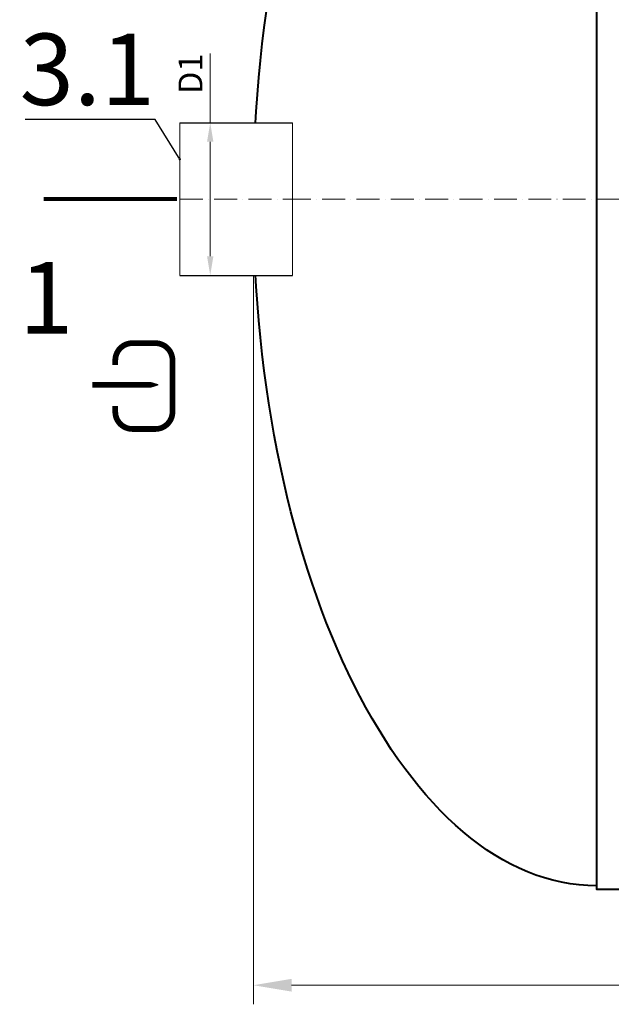
# Model space of a CAD drawing. Units: millimetres. Extents: x 87473 to 410009, y -37068 to -2652.
# Drawn here: x 151226 to 152777, y -37068 to -34488 of the extents above; entities that cross this region are included whole.
import ezdxf
from ezdxf import colors
from ezdxf.entities.mleader import LeaderData, LeaderLine
from ezdxf.math import Vec2, Vec3

# ---------------------------------------------------------------- set-up
doc = ezdxf.new("R2010")
doc.units = ezdxf.units.MM
doc.set_wipeout_variables(frame=1)
doc.linetypes.add('ACAD_ISO10W100', pattern=[18, 12, -3, 0, -3])
doc.layers.add('2-Bottom level  of pipe', color=7, linetype='Continuous')
doc.styles.add('GOST-2.304_Type-B', font='txt')
doc.styles.add('ГОСТ', font='isocpeur.ttf', dxfattribs={"width": 0.95, "oblique": 15})
doc.dimstyles.new('ГОСТ', dxfattribs={"dimtxt": 2.5, "dimasz": 2, "dimexe": 1, "dimexo": 0, "dimgap": 0.5, "dimtad": 1, "dimdec": 0, "dimtxsty": 'ГОСТ', "dimcen": -2.5, "dimclrd": 7, "dimclre": 7, "dimclrt": 7, "dimadec": 0, "dimazin": 0, "dimtfac": 1, "dimtdec": 0, "dimtmove": 1, "dimatfit": 3, "dimldrblk": 'DOT', "dimfxl": 1, "dimtfill": 1, "dimlwd": 15, "dimlwe": 15, "dimarcsym": 1})

# ---------------------------------------------------------------- blocks, each defined once
blk = doc.blocks.new('*D275')
at = {"color": 7, "linetype": 'Continuous', "lineweight": 15, "ltscale": 20, "transparency": 16777216}
for p, q in [((151838.7, -34957.7), (151838.7, -37068.3)), ((171838.7, -34957.7), (171838.7, -37068.3)), ((151938.7, -37018.3), (171738.7, -37018.3))]:
    blk.add_line(p, q, dxfattribs=at)
at = {"color": 7, "lineweight": 30, "ltscale": 20, "transparency": 16777216}
for points in [[(151938.7, -37001.6), (151938.7, -37035), (151838.7, -37018.3)], [(171738.7, -37001.6), (171738.7, -37035), (171838.7, -37018.3)]]:
    blk.add_solid(points, dxfattribs=at)
at = {"layer": 'Defpoints', "color": 0, "lineweight": 30, "ltscale": 20, "transparency": 16777216}
for p in [(151838.7, -34957.7), (171838.7, -34957.7), (171838.7, -37018.3)]:
    blk.add_point(p, dxfattribs=at)
at = {"color": 7, "lineweight": 30, "ltscale": 20, "transparency": 16777216, "insert": (161838.7, -36930.8), "char_height": 125, "attachment_point": 5, "style": 'ГОСТ', "bg_fill": 3, "box_fill_scale": 1.1, "bg_fill_color": 256, "bg_fill_true_color": 13158600, "bg_fill_transparency": 0}
blk.add_mtext('L=20000', dxfattribs=at)
blk = doc.blocks.new('_Dot')
at = {"color": 0, "linetype": 'ByBlock', "lineweight": -2}
blk.add_line((-0.5, 0), (-1, 0), dxfattribs=at)
at = {"color": 0, "linetype": 'ByBlock', "const_width": 0.5}
blk.add_lwpolyline([(-0.25, 0, 1), (0.25, 0, 1)], format="xyb", close=True, dxfattribs=at)
blk = doc.blocks.new('*U213')
at = {"color": 30, "linetype": 'Continuous', "lineweight": 15, "ltscale": 20, "true_color": 0xf26722, "style": 'GOST-2.304_Type-B', "flags": 1}
blk.add_attdef('МАТЕРИАЛ', (325.8, 122.6), '', height=2.5, dxfattribs=at)
at = {"color": 250, "linetype": 'Continuous', "lineweight": 15}
blk.add_wipeout([(0, 200), (295.6, 200), (295.6, -200), (0, -200)], dxfattribs=at)
at = {"lineweight": 30}
for p, q in [((0, 200), (295.6, 200)), ((0, -200), (295.6, -200))]:
    blk.add_line(p, q, dxfattribs=at)
at = {"color": 7, "linetype": 'Continuous', "lineweight": 20}
for p, q in [((0, 200), (0, -200)), ((295.6, 200), (295.6, -200))]:
    blk.add_line(p, q, dxfattribs=at)
at = {"color": 7, "linetype": 'ACAD_ISO10W100', "lineweight": 15, "ltscale": 5}
blk.add_line((0, 0), (295.6, 0), dxfattribs=at)
blk = doc.blocks.new('*D256')
at = {"color": 7, "linetype": 'Continuous', "lineweight": 15, "ltscale": 20, "transparency": 16777216}
for p, q in [((151725.4, -34575.8), (151725.4, -34757.7)), ((151699.1, -34757.7), (151750.4, -34757.7)), ((151725.4, -35107.7), (151725.4, -34807.7)), ((151699.1, -35157.7), (151750.4, -35157.7))]:
    blk.add_line(p, q, dxfattribs=at)
at = {"color": 7, "lineweight": 30, "ltscale": 20, "transparency": 16777216}
for points in [[(151717.1, -34807.7), (151733.7, -34807.7), (151725.4, -34757.7)], [(151717.1, -35107.7), (151733.7, -35107.7), (151725.4, -35157.7)]]:
    blk.add_solid(points, dxfattribs=at)
at = {"layer": 'Defpoints', "color": 0, "lineweight": 30, "ltscale": 20, "transparency": 16777216}
for p in [(151699.1, -34757.7), (151725.4, -34757.7), (151699.1, -35157.7)]:
    blk.add_point(p, dxfattribs=at)
at = {"color": 7, "lineweight": 30, "ltscale": 20, "transparency": 16777216, "insert": (151681.6, -34629.3), "char_height": 62.5, "attachment_point": 5, "rotation": 90, "style": 'ГОСТ', "bg_fill": 3, "box_fill_scale": 1.1, "bg_fill_color": 256, "bg_fill_true_color": 13158600, "bg_fill_transparency": 0}
blk.add_mtext('D1', dxfattribs=at)
blk = doc.blocks.new('Вход')
at = {"color": 250, "linetype": 'Continuous', "lineweight": 15, "ltscale": 20, "const_width": 10}
blk.add_lwpolyline([(-100, -34.9), (-100, -45, 0.414214), (-70, -75), (-30, -75, 0.414214), (0, -45), (0, 45, 0.414214), (-30, 75), (-70, 75, 0.414214), (-100, 45), (-100, 36.6)], format="xyb", dxfattribs=at)
at = {"color": 250, "linetype": 'Continuous', "lineweight": 15, "ltscale": 20}
blk.add_lwpolyline([(-140, 2.2, 10, 10, 0), (-78.5, 2.2, 35, 2, 0), (-25, 2.2, 2, 2, 0)], format="xyseb", dxfattribs=at)
blk = doc.blocks.new('*U279')
at = {"color": 7, "linetype": 'ACAD_ISO10W100', "lineweight": 15, "ltscale": 5}
blk.add_line((0, 0), (20000, 0), dxfattribs=at)
at = {"color": 250, "lineweight": 40, "ltscale": 20}
blk.add_lwpolyline([(1000, 1810), (1000, -1810), (900, -1810), (900, 1810)], close=True, dxfattribs=at)
at = {"color": 250, "lineweight": 40, "ltscale": 20, "extrusion": (0, 0, -1)}
blk.add_ellipse((900, 0), major_axis=(0, 1800), ratio=0.5, start_param=3.141593, end_param=6.283185, dxfattribs=at)

msp = doc.modelspace()

# ---------------------------------------------------------------- linework, layer by layer
at = {"layer": '2-Bottom level  of pipe', "color": 7, "lineweight": 30, "ltscale": 50}
msp.add_lwpolyline([(151396.9, -35307.7, 0, 0, 0), (151396.9, -35107.7, 50, 1, 0), (151396.9, -34957.7, 1, 1, 0)], format="xyseb", dxfattribs=at)

# ---------------------------------------------------------------- block references
at = {"color": 250, "lineweight": 30, "ltscale": 20}
msp.add_blockref('*U279', (151838.7, -34957.7), dxfattribs=at)
at = {"color": 250, "linetype": 'Continuous', "lineweight": 15, "ltscale": 20, "xscale": 1.5, "yscale": 1.5, "zscale": 1.5}
msp.add_blockref('Вход', (151626.5, -35447.9), dxfattribs=at)

# ---------------------------------------------------------------- texts
at = {"insert": (151295.5, -35122.7), "char_height": 187.5, "width": 293.837, "attachment_point": 2, "style": 'ГОСТ'}
msp.add_mtext('1', dxfattribs=at)

# ---------------------------------------------------------------- next in the draw order: dimensions: what is measured, and where the dimension line sits
at = {"color": 250, "lineweight": 30, "ltscale": 20}
dim = msp.add_linear_dim(base=(171838.7, -37018.3), p1=(151838.7, -34957.7), p2=(171838.7, -34957.7), text='L=<>', dimstyle='ГОСТ', dxfattribs=at)
dim.commit()
dim.dimension.update_dxf_attribs({"geometry": '*D275', "text_midpoint": (161838.7, -36930.8)})

# ---------------------------------------------------------------- next in the draw order: block references
msp.add_blockref('*U213', (151645.6, -34957.7), dxfattribs=at)

# ---------------------------------------------------------------- next in the draw order: linework, layer by layer
at = {"layer": '2-Bottom level  of pipe', "color": 7, "lineweight": 30, "ltscale": 50, "const_width": 10}
msp.add_lwpolyline([(151288.4, -34957.7), (151638.4, -34957.7)], dxfattribs=at)

# ---------------------------------------------------------------- next in the draw order: leaders
at = {"color": 250, "linetype": 'Continuous', "lineweight": 15}
ml = msp.add_multileader_mtext('Standard', dxfattribs=at)
ml.set_content('3.1', color=7, style='ГОСТ')
ml.set_leader_properties()
ml.set_arrow_properties(name='DOT')
ml.build(insert=Vec2(0, 0))
ml.multileader.update_dxf_attribs({"text_left_attachment_type": 6, "text_right_attachment_type": 6, "dogleg_length": 0, "arrow_head_size": 6, "scale": 75})
ctx = ml.context
ctx.base_point, ctx.scale, ctx.char_height, ctx.arrow_head_size, ctx.landing_gap_size, ctx.plane_origin = Vec3(151299.1, -34749), 75, 187.5, 6, 0, Vec3(151598.3, -35007.4)
ctx.left_attachment, ctx.right_attachment, ctx.text_align_type = 6, 6, 2
notes = []
notes.append((ctx, [(0, (1, 1, 0), (151580.9, -34749), (-1, 0), 0, [(0, [(151645.6, -34853.3)], 0, [])])]))
ctx.mtext.insert, ctx.mtext.alignment, ctx.mtext.flow_direction = Vec3(151580.9, -34524), 3, 5
for ctx, leaders in notes:
    for number, flags, end, landing, length, lines in leaders:
        leader = LeaderData()
        leader.index, (leader.has_last_leader_line, leader.has_dogleg_vector, leader.attachment_direction) = number, flags
        leader.last_leader_point, leader.dogleg_vector, leader.dogleg_length = Vec3(end), Vec3(landing), length
        for number, points, colour, breaks in lines:
            line = LeaderLine()
            line.index, line.vertices, line.color, line.breaks = number, Vec3.list(points), colors.encode_raw_color(colour), breaks
            leader.lines.append(line)
        ctx.leaders.append(leader)

# ---------------------------------------------------------------- next in the draw order: dimensions: what is measured, and where the dimension line sits
at = {"color": 250, "lineweight": 30, "ltscale": 20}
dim = msp.add_linear_dim(base=(151725.4, -34757.7), p1=(151699.1, -35157.7), p2=(151699.1, -34757.7), angle=90, text='D1', dimstyle='ГОСТ', dxfattribs=at)
dim.commit()
dim.dimension.update_dxf_attribs({"geometry": '*D256', "text_midpoint": (151749.6, -34629.3), "dimtype": 160})

doc.saveas('drawing.dxf')
